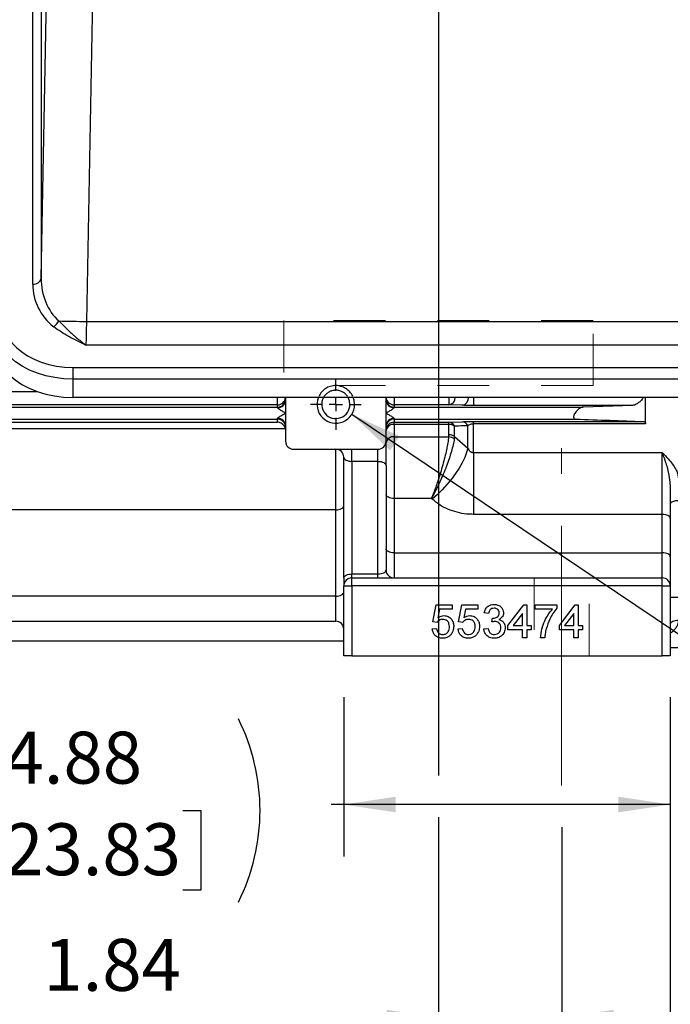
# Model space of a CAD drawing. Units: inches. Extents: x 0 to 16.8, y 0 to 10.8.
# Drawn here: x 6.8 to 8, y 4.7 to 6.6 of the extents above; entities that cross this region are included whole.
import ezdxf

# ---------------------------------------------------------------- set-up
doc = ezdxf.new("R2010")
doc.units = ezdxf.units.IN
doc.header["$MEASUREMENT"] = 0
doc.linetypes.add('CENTERX2', pattern=[0.8, 0.5, -0.1, 0.1, -0.1])
doc.linetypes.add('HIDDEN', pattern=[0.075, 0.05, -0.025])
doc.layers.add('DIMENSION', color=5, linetype='Continuous')
doc.layers.add('HIDDEN', color=7, linetype='HIDDEN')
doc.styles.add('SLDTEXTSTYLE0', font='TXT', dxfattribs={"width": 0.605})
doc.dimstyles.new('SLDDIMSTYLE0', dxfattribs={"dimtxt": 0.1, "dimasz": 0.1, "dimexe": 0, "dimexo": 0.0625, "dimgap": 0.025, "dimtad": 0, "dimtih": 1, "dimtoh": 1, "dimlfac": 7.75, "dimrnd": 1e-09, "dimzin": 12, "dimdsep": 46, "dimtxsty": 'SLDTEXTSTYLE0', "dimsah": 1, "dimcen": 0.09, "dimadec": 0, "dimazin": 3, "dimtfac": 1, "dimtmove": 0, "dimatfit": 0, "dimfxl": 1, "dimfrac": 2, "dimtolj": 1, "dimtzin": 12, "dimarcsym": 0})
doc.dimstyles.new('SLDDIMSTYLE1', dxfattribs={"dimtxt": 0.1, "dimasz": 0.1, "dimexe": 0, "dimexo": 0.0625, "dimgap": 0.025, "dimtad": 0, "dimtih": 1, "dimtoh": 1, "dimlfac": 7.75, "dimrnd": 1e-09, "dimzin": 12, "dimdsep": 46, "dimtxsty": 'SLDTEXTSTYLE0', "dimsah": 1, "dimcen": 0.09, "dimadec": 0, "dimazin": 3, "dimtfac": 1, "dimtofl": 0, "dimtmove": 0, "dimatfit": 3, "dimfxl": 1, "dimfrac": 2, "dimtolj": 1, "dimtzin": 12, "dimarcsym": 0})
doc.dimstyles.new('SLDDIMSTYLE5', dxfattribs={"dimtxt": 0.1, "dimasz": 0.1, "dimexe": 0, "dimexo": 0.0625, "dimgap": 0.025, "dimtad": 0, "dimtih": 1, "dimtoh": 1, "dimlfac": 7.75, "dimrnd": 1e-09, "dimzin": 4, "dimdsep": 46, "dimtxsty": 'SLDTEXTSTYLE0', "dimsah": 1, "dimcen": 0.09, "dimadec": 0, "dimazin": 1, "dimtfac": 1, "dimtofl": 0, "dimtmove": 0, "dimatfit": 3, "dimfxl": 1, "dimfrac": 2, "dimtolj": 1, "dimtzin": 12, "dimarcsym": 0})
doc.dimstyles.new('SLDDIMSTYLE6', dxfattribs={"dimtxt": 0.18, "dimasz": 0.1, "dimexe": 0, "dimexo": 0.0625, "dimgap": 0, "dimtad": 0, "dimtih": 1, "dimtoh": 1, "dimdec": 0, "dimrnd": 1e-09, "dimzin": 0, "dimdsep": 46, "dimtxsty": 'Standard', "dimsah": 1, "dimcen": 0.09, "dimadec": 0, "dimazin": 0, "dimtfac": 0.1, "dimtdec": 0, "dimtofl": 0, "dimtmove": 0, "dimatfit": 3, "dimfxl": 1, "dimfrac": 2, "dimtolj": 1, "dimtzin": 0, "dimarcsym": 0})

# ---------------------------------------------------------------- blocks, each defined once
blk = doc.blocks.new('_D')
at = {"layer": 'DIMENSION'}
for p, q in [((7.5777, 5.0247), (7.5777, 4.5385)), ((7.8148, 5.0053), (7.8148, 4.5385)), ((6.7779, 4.6383), (6.7435, 4.6383)), ((6.7435, 4.6383), (6.7435, 4.4848)), ((7.1216, 4.6383), (7.156, 4.6383)), ((7.156, 4.6383), (7.156, 4.4848)), ((7.5777, 4.6385), (7.2514, 4.6385)), ((7.8148, 4.6385), (7.9948, 4.6385)), ((6.7435, 4.4848), (6.7779, 4.4848)), ((7.156, 4.4848), (7.1216, 4.4848))]:
    blk.add_line(p, q, dxfattribs=at)
for points in [[(7.5777, 4.6385), (7.4777, 4.6535), (7.4777, 4.6235)], [(7.8148, 4.6385), (7.9148, 4.6235), (7.9148, 4.6535)]]:
    blk.add_solid(points, dxfattribs=at)
at = {"layer": 'DIMENSION', "char_height": 0.1, "attachment_point": 1, "style": 'SLDTEXTSTYLE0'}
for s, insert in [('1.84', (6.8161, 4.7901)), ('46.67', (6.7779, 4.6138))]:
    blk.add_mtext(s, dxfattribs=dict(at, insert=insert))
blk = doc.blocks.new('_D_10')
at = {"layer": 'DIMENSION'}
for p, q in [((8.7822, 6.443), (8.7822, 4.5385)), ((7.8148, 5.0053), (7.8148, 4.5385)), ((7.8148, 4.6385), (7.957, 4.6385)), ((8.0868, 4.6383), (8.0525, 4.6383)), ((8.0525, 4.6383), (8.0525, 4.4848)), ((8.507, 4.6383), (8.5414, 4.6383)), ((8.5414, 4.6383), (8.5414, 4.4848)), ((8.7822, 4.6385), (8.6368, 4.6385)), ((8.0525, 4.4848), (8.0868, 4.4848)), ((8.5414, 4.4848), (8.507, 4.4848))]:
    blk.add_line(p, q, dxfattribs=at)
for points in [[(7.8148, 4.6385), (7.9148, 4.6235), (7.9148, 4.6535)], [(8.7822, 4.6385), (8.6822, 4.6535), (8.6822, 4.6235)]]:
    blk.add_solid(points, dxfattribs=at)
at = {"layer": 'DIMENSION', "char_height": 0.1, "attachment_point": 1, "style": 'SLDTEXTSTYLE0'}
for s, insert in [('7.50', (8.1632, 4.7901)), ('190.43', (8.0868, 4.6138))]:
    blk.add_mtext(s, dxfattribs=dict(at, insert=insert))
blk = doc.blocks.new('_D_11')
at = {"layer": 'DIMENSION'}
for p, q in [((7.3951, 5.2553), (7.3951, 4.9488)), ((8.0241, 5.2553), (8.0241, 4.9488)), ((7.3951, 5.0488), (7.3708, 5.0488)), ((8.0241, 5.0488), (7.3951, 5.0488)), ((6.6649, 5.0372), (6.6305, 5.0372)), ((6.6305, 5.0372), (6.6305, 4.8837)), ((7.085, 5.0372), (7.1194, 5.0372)), ((7.1194, 5.0372), (7.1194, 4.8837)), ((6.6305, 4.8837), (6.6649, 4.8837)), ((7.1194, 4.8837), (7.085, 4.8837))]:
    blk.add_line(p, q, dxfattribs=at)
for centre, start, end in [((6.911, 5.0373), 153.4349, 206.5651), ((6.8389, 5.0373), 333.4349, 26.5651)]:
    blk.add_arc(centre, 0.3947, start, end, dxfattribs=at)
for points in [[(7.3951, 5.0488), (7.4951, 5.0338), (7.4951, 5.0638)], [(8.0241, 5.0488), (7.9241, 5.0638), (7.9241, 5.0338)]]:
    blk.add_solid(points, dxfattribs=at)
at = {"layer": 'DIMENSION', "char_height": 0.1, "attachment_point": 1, "style": 'SLDTEXTSTYLE0'}
for s, insert in [('4.88', (6.7413, 5.189)), ('123.83', (6.6649, 5.0126))]:
    blk.add_mtext(s, dxfattribs=dict(at, insert=insert))
blk = doc.blocks.new('_D_13')
at = {"layer": 'DIMENSION'}
for p, q in [((5.2341, 5.0053), (5.2341, 4.173)), ((7.8148, 5.0053), (7.8148, 4.173)), ((5.2341, 4.273), (6.4109, 4.273)), ((7.8148, 4.273), (6.6169, 4.273))]:
    blk.add_line(p, q, dxfattribs=at)
for points in [[(5.2341, 4.273), (5.3341, 4.258), (5.3341, 4.288)], [(7.8148, 4.273), (7.7148, 4.288), (7.7148, 4.258)]]:
    blk.add_solid(points, dxfattribs=at)
at = {"layer": 'DIMENSION', "insert": (6.4337, 4.3251), "char_height": 0.1, "attachment_point": 1, "style": 'SLDTEXTSTYLE0'}
blk.add_mtext('2F', dxfattribs=at)
blk = doc.blocks.new('_D_14')
at = {"layer": 'DIMENSION'}
for p, q in [((4.589, 5.0053), (4.589, 3.8603)), ((7.8148, 5.0053), (7.8148, 3.8603)), ((4.589, 3.9603), (6.0608, 3.9603)), ((7.8148, 3.9603), (6.3507, 3.9603))]:
    blk.add_line(p, q, dxfattribs=at)
for points in [[(4.589, 3.9603), (4.689, 3.9453), (4.689, 3.9753)], [(7.8148, 3.9603), (7.7148, 3.9753), (7.7148, 3.9453)]]:
    blk.add_solid(points, dxfattribs=at)
at = {"layer": 'DIMENSION', "insert": (6.0837, 4.0125), "char_height": 0.1, "attachment_point": 1, "style": 'SLDTEXTSTYLE0'}
blk.add_mtext('2FF', dxfattribs=at)
blk = doc.blocks.new('_D_15')
at = {"layer": 'DIMENSION'}
for p, q in [((4.379, 5.2553), (4.379, 3.5226)), ((8.0241, 5.2553), (8.0241, 3.5226)), ((4.379, 3.6226), (6.0047, 3.6226)), ((8.0241, 3.6226), (6.4069, 3.6226))]:
    blk.add_line(p, q, dxfattribs=at)
for centre, start, end in [((6.3134, 3.6111), 153.4349, 206.5651), ((6.0982, 3.6111), 333.4349, 26.5651)]:
    blk.add_arc(centre, 0.1716, start, end, dxfattribs=at)
for points in [[(4.379, 3.6226), (4.479, 3.6076), (4.479, 3.6376)], [(8.0241, 3.6226), (7.9241, 3.6376), (7.9241, 3.6076)]]:
    blk.add_solid(points, dxfattribs=at)
at = {"layer": 'DIMENSION', "insert": (6.16, 3.6633), "char_height": 0.1, "attachment_point": 1, "style": 'SLDTEXTSTYLE0'}
blk.add_mtext('B', dxfattribs=at)
blk = doc.blocks.new('SW_CENTERMARKSYMBOL_2')
at = {"layer": 'DIMENSION', "color": 0}
for p, q in [((0, 0.0258), (0, 0.049)), ((-0.0258, 0), (-0.049, 0)), ((0, 0), (-0.0129, 0)), ((0, 0), (0, 0.0129)), ((0, 0), (0, -0.0129)), ((0, 0), (0.0129, 0)), ((0.0258, 0), (0.049, 0)), ((0, -0.0258), (0, -0.049))]:
    blk.add_line(p, q, dxfattribs=at)

msp = doc.modelspace()

# ---------------------------------------------------------------- linework, layer by layer
at = {"color": 7, "linetype": 'Continuous', "lineweight": 25}
for p, q in [((6.811959, 6.06191), (6.839478, 7.5481)), ((6.92848, 7.546167), (6.899457, 5.978752)), ((6.795836, 6.05084), (6.795836, 7.343352)), ((6.811959, 7.354422), (6.811959, 6.06191)), ((6.899457, 5.978752), (8.255252, 5.978752)), ((8.256429, 5.933071), (6.898279, 5.933071)), ((6.872902, 5.89033), (8.281806, 5.89033)), ((6.872902, 5.89033), (6.872902, 5.867822)), ((8.281806, 5.867822), (6.872902, 5.867822)), ((6.872902, 5.867822), (6.872902, 5.832514)), ((8.281806, 5.832514), (6.872902, 5.832514)), ((7.282838, 5.832514), (7.282838, 5.826922)), ((7.282838, 5.826922), (7.282838, 5.80244)), ((7.476387, 5.826922), (7.476387, 5.832514)), ((7.476387, 5.80244), (7.476387, 5.826922)), ((7.976387, 5.781449), (7.976387, 5.832514)), ((4.605776, 5.814049), (7.267354, 5.814049)), ((7.267354, 5.818359), (4.840478, 5.818359)), ((7.267354, 5.814049), (7.267354, 5.818359)), ((7.267354, 5.812932), (7.267354, 5.814049)), ((7.282838, 5.80244), (7.282838, 5.777958)), ((7.476387, 5.777958), (7.476387, 5.80244)), ((7.49187, 5.818359), (7.49187, 5.814049)), ((7.597457, 5.818359), (7.49187, 5.818359)), ((7.49187, 5.814049), (7.49187, 5.812932)), ((7.49187, 5.814049), (7.856384, 5.814049)), ((7.622838, 5.817497), (7.597457, 5.818359)), ((7.951139, 5.817191), (7.644736, 5.817191)), ((7.951139, 5.817191), (7.856384, 5.814049)), ((4.438497, 5.790831), (7.267354, 5.790831)), ((5.66929, 5.784768), (7.267354, 5.784768)), ((7.267354, 5.790831), (7.267354, 5.791947)), ((7.267354, 5.784768), (7.267354, 5.790831)), ((7.49187, 5.791947), (7.49187, 5.790831)), ((7.49187, 5.790831), (7.84199, 5.790831)), ((7.49187, 5.790831), (7.49187, 5.784929)), ((7.49187, 5.784929), (7.597457, 5.784929)), ((7.49187, 5.780433), (7.49187, 5.784929)), ((7.597457, 5.784929), (7.622838, 5.785888)), ((7.597457, 5.780433), (7.597457, 5.784929)), ((7.644736, 5.786226), (7.971851, 5.786226)), ((7.644736, 5.781449), (7.644736, 5.786226)), ((5.66929, 5.772921), (7.282325, 5.772921)), ((7.282838, 5.777958), (7.282838, 5.74825)), ((7.476387, 5.74825), (7.476387, 5.777958)), ((7.49187, 5.780433), (7.49187, 5.756748)), ((7.597457, 5.780433), (7.49187, 5.780433)), ((7.597457, 5.760457), (7.597457, 5.780433)), ((7.608406, 5.757174), (7.608406, 5.777217)), ((7.633787, 5.734766), (7.633787, 5.778028)), ((7.644736, 5.72646), (7.644736, 5.781449)), ((7.976387, 5.781449), (7.644736, 5.781449)), ((7.476387, 5.732766), (7.476387, 5.74825)), ((7.49187, 5.756748), (7.597192, 5.756748)), ((7.49187, 5.756748), (7.49187, 5.638045)), ((7.597192, 5.756748), (7.597457, 5.760457)), ((7.608406, 5.757174), (7.607993, 5.752795)), ((7.608406, 5.757174), (7.633787, 5.734766)), ((7.298322, 5.732766), (7.460903, 5.732766)), ((7.379612, 5.616175), (7.379612, 5.732766)), ((7.41058, 5.70954), (7.41058, 5.732766)), ((7.460903, 5.70954), (7.460903, 5.732766)), ((7.476387, 5.701799), (7.476387, 5.732766)), ((7.644736, 5.72646), (8.008645, 5.72646)), ((7.644736, 5.72646), (7.644736, 5.607394)), ((8.008645, 5.607394), (8.008645, 5.72646)), ((7.395096, 5.48502), (7.395096, 5.717282)), ((7.41058, 5.70954), (7.41058, 5.492762)), ((7.460903, 5.70954), (7.41058, 5.70954)), ((7.460903, 5.492762), (7.460903, 5.70954)), ((7.476387, 5.701799), (7.476387, 5.500504)), ((8.024128, 5.665199), (8.024128, 5.599652)), ((7.49187, 5.638045), (7.49187, 5.533407)), ((7.563785, 5.638045), (7.49187, 5.638045)), ((7.565357, 5.636646), (7.563785, 5.638045)), ((7.379612, 5.616175), (5.66929, 5.616175)), ((7.379612, 5.449995), (7.379612, 5.616175)), ((8.008645, 5.607394), (7.644736, 5.607394)), ((8.008645, 5.533407), (8.008645, 5.607394)), ((8.024128, 5.599652), (8.024128, 5.525666)), ((7.49187, 5.533407), (7.49187, 5.48502)), ((7.49187, 5.533407), (8.008645, 5.533407)), ((8.008645, 5.48502), (8.008645, 5.533407)), ((8.024128, 5.525666), (8.024128, 5.469536)), ((7.395096, 5.48502), (7.395096, 5.469536)), ((7.41058, 5.48502), (7.41058, 5.492762)), ((7.41058, 5.492762), (7.460903, 5.492762)), ((7.41058, 5.469536), (7.41058, 5.48502)), ((7.41058, 5.48502), (8.008645, 5.48502)), ((7.460903, 5.48502), (7.460903, 5.492762)), ((8.008645, 5.469536), (8.008645, 5.48502)), ((7.395096, 5.469536), (7.41058, 5.469536)), ((7.395096, 5.335343), (7.395096, 5.469536)), ((8.008645, 5.469536), (7.41058, 5.469536)), ((7.41058, 5.469536), (7.41058, 5.335343)), ((8.008645, 5.335343), (8.008645, 5.469536)), ((8.008645, 5.469536), (8.024128, 5.469536)), ((8.024128, 5.469536), (8.024128, 5.335343)), ((7.379612, 5.449995), (5.66929, 5.449995)), ((8.024128, 5.447878), (8.039612, 5.447878)), ((7.566337, 5.400242), (7.572954, 5.433327)), ((7.572954, 5.433327), (7.603558, 5.433327)), ((7.579713, 5.425056), (7.57643, 5.408345)), ((7.603558, 5.425056), (7.579713, 5.425056)), ((7.603558, 5.433327), (7.603558, 5.425056)), ((7.615965, 5.400242), (7.622582, 5.433327)), ((7.622582, 5.433327), (7.653186, 5.433327)), ((7.629341, 5.425056), (7.626058, 5.408345)), ((7.653186, 5.425056), (7.629341, 5.425056)), ((7.653186, 5.433327), (7.653186, 5.425056)), ((7.711085, 5.393625), (7.741688, 5.433327)), ((7.741688, 5.433327), (7.747478, 5.433327)), ((7.747478, 5.433327), (7.747478, 5.393625)), ((7.764021, 5.425056), (7.764021, 5.433327)), ((7.764021, 5.433327), (7.805377, 5.433327)), ((7.797106, 5.425056), (7.764021, 5.425056)), ((7.805377, 5.433327), (7.805377, 5.426632)), ((7.81034, 5.393625), (7.840944, 5.433327)), ((7.840944, 5.433327), (7.846734, 5.433327)), ((7.846734, 5.433327), (7.846734, 5.393625)), ((7.673864, 5.416784), (7.665592, 5.417611)), ((7.680403, 5.400242), (7.681256, 5.407686)), ((7.739207, 5.416862), (7.721295, 5.393625)), ((7.739207, 5.393625), (7.739207, 5.416862)), ((7.838463, 5.416862), (7.82055, 5.393625)), ((7.838463, 5.393625), (7.838463, 5.416862)), ((5.66929, 5.401608), (7.379612, 5.401608)), ((7.56551, 5.387008), (7.573781, 5.387835)), ((7.574608, 5.399414), (7.566337, 5.400242)), ((7.615138, 5.387008), (7.623409, 5.387835)), ((7.624236, 5.399414), (7.615965, 5.400242)), ((7.664765, 5.387008), (7.673037, 5.387835)), ((7.711085, 5.385353), (7.711085, 5.393625)), ((7.739207, 5.385353), (7.711085, 5.385353)), ((7.721295, 5.393625), (7.739207, 5.393625)), ((7.739207, 5.369638), (7.739207, 5.385353)), ((7.747478, 5.393625), (7.75575, 5.393625)), ((7.75575, 5.385353), (7.747478, 5.385353)), ((7.747478, 5.385353), (7.747478, 5.369638)), ((7.75575, 5.393625), (7.75575, 5.385353)), ((7.81034, 5.385353), (7.81034, 5.393625)), ((7.838463, 5.385353), (7.81034, 5.385353)), ((7.82055, 5.393625), (7.838463, 5.393625)), ((7.838463, 5.369638), (7.838463, 5.385353)), ((7.846734, 5.393625), (7.855005, 5.393625)), ((7.855005, 5.385353), (7.846734, 5.385353)), ((7.846734, 5.385353), (7.846734, 5.369638)), ((7.855005, 5.393625), (7.855005, 5.385353)), ((7.747478, 5.369638), (7.739207, 5.369638)), ((7.782218, 5.369638), (7.773946, 5.369638)), ((7.846734, 5.369638), (7.838463, 5.369638)), ((5.653806, 5.36373), (7.395096, 5.36373)), ((8.024128, 5.351103), (8.057354, 5.351103)), ((7.41058, 5.335343), (7.395096, 5.335343)), ((7.41058, 5.335343), (8.008645, 5.335343)), ((8.024128, 5.335343), (8.008645, 5.335343))]:
    msp.add_line(p, q, dxfattribs=at)
at = {"color": 7, "linetype": 'HIDDEN', "lineweight": 18}
for p, q in [((7.27929, 5.980504), (7.27929, 5.855343)), ((7.875363, 5.980504), (7.279346, 5.980504)), ((7.875419, 5.855343), (7.875419, 5.980504)), ((7.875363, 5.855343), (7.279346, 5.855343)), ((7.867709, 5.48502), (7.761838, 5.48502)), ((7.867709, 5.48502), (7.761838, 5.48502)), ((7.761838, 5.48502), (7.761838, 5.335343)), ((7.761838, 5.48502), (7.761838, 5.335343)), ((7.867709, 5.335343), (7.867709, 5.48502)), ((7.867709, 5.335343), (7.867709, 5.48502)), ((7.867709, 5.335343), (7.761838, 5.335343)), ((7.867709, 5.335343), (7.761838, 5.335343))]:
    msp.add_line(p, q, dxfattribs=at)
at = {"color": 8, "linetype": 'Continuous', "lineweight": 25}
for p, q in [((4.840478, 5.844099), (6.803993, 5.844099)), ((7.267354, 5.818359), (7.267354, 5.832514)), ((7.49187, 5.832514), (7.49187, 5.818359)), ((7.597457, 5.832514), (7.597457, 5.818359)), ((7.644736, 5.832514), (7.644736, 5.817191)), ((7.379612, 5.401608), (7.379612, 5.449995))]:
    msp.add_line(p, q, dxfattribs=at)
at = {"color": 7, "linetype": 'Continuous', "lineweight": 25, "flags": 128}
for points in [[(6.737087, 5.980176), (6.739085, 5.969121), (6.742866, 5.958303), (6.748378, 5.947866), (6.755548, 5.937949), (6.76428, 5.928684), (6.77446, 5.920195), (6.78595, 5.912594), (6.798598, 5.905982), (6.812235, 5.900449), (6.826681, 5.896066), (6.841742, 5.892894), (6.857217, 5.890973), (6.872902, 5.89033)], [(6.872902, 5.867822), (6.85536, 5.868541), (6.838051, 5.870689), (6.821207, 5.874237), (6.805051, 5.879139), (6.789798, 5.885328), (6.775652, 5.892722), (6.762802, 5.901223), (6.751417, 5.910718), (6.74165, 5.921081), (6.73363, 5.932172), (6.727466, 5.943845), (6.723238, 5.955944), (6.721003, 5.968308)], [(6.719728, 5.933844), (6.721981, 5.921376), (6.726245, 5.909176), (6.732461, 5.897405), (6.740548, 5.88622), (6.750397, 5.875771), (6.761877, 5.866196), (6.774836, 5.857624), (6.789101, 5.850167), (6.804481, 5.843926), (6.820773, 5.838984), (6.837759, 5.835405), (6.855213, 5.833239), (6.872902, 5.832514)], [(7.406832, 5.819214), (7.405904, 5.826259), (7.403361, 5.832514)], [(7.415741, 5.819214), (7.414836, 5.827253), (7.413204, 5.832514)], [(7.633787, 5.734766), (7.63152, 5.726243), (7.627946, 5.716906), (7.623137, 5.70694), (7.617186, 5.696541), (7.610213, 5.685915), (7.602353, 5.675271), (7.593763, 5.664821), (7.584612, 5.654769), (7.57508, 5.645315), (7.565357, 5.636646)], [(7.460903, 5.70954), (7.463923, 5.709392), (7.466828, 5.708951), (7.469505, 5.708236), (7.471851, 5.707273), (7.473777, 5.7061), (7.475208, 5.704761), (7.476089, 5.703309), (7.476387, 5.701799)], [(7.49187, 5.638045), (7.48885, 5.638194), (7.485945, 5.638634), (7.483268, 5.63935), (7.480922, 5.640313), (7.478996, 5.641486), (7.477565, 5.642824), (7.476684, 5.644277), (7.476387, 5.645787)], [(7.379612, 5.616175), (7.382633, 5.616324), (7.385538, 5.616765), (7.388215, 5.61748), (7.390561, 5.618443), (7.392487, 5.619616), (7.393918, 5.620955), (7.394799, 5.622407), (7.395096, 5.623917)], [(8.024128, 5.599652), (8.023831, 5.601163), (8.02295, 5.602615), (8.021519, 5.603954), (8.019593, 5.605127), (8.017247, 5.60609), (8.01457, 5.606805), (8.011665, 5.607246), (8.008645, 5.607394)], [(7.49187, 5.533407), (7.48885, 5.533556), (7.485945, 5.533997), (7.483268, 5.534712), (7.480922, 5.535675), (7.478996, 5.536848), (7.477565, 5.538187), (7.476684, 5.539639), (7.476387, 5.541149)], [(8.024128, 5.525666), (8.023831, 5.527176), (8.02295, 5.528628), (8.021519, 5.529967), (8.019593, 5.53114), (8.017247, 5.532103), (8.01457, 5.532818), (8.011665, 5.533259), (8.008645, 5.533407)], [(7.395096, 5.48502), (7.395394, 5.486531), (7.396275, 5.487983), (7.397706, 5.489322), (7.399631, 5.490495), (7.401978, 5.491458), (7.404655, 5.492173), (7.407559, 5.492614), (7.41058, 5.492762)], [(7.379612, 5.449995), (7.382633, 5.450144), (7.385538, 5.450584), (7.388215, 5.4513), (7.390561, 5.452263), (7.392487, 5.453436), (7.393918, 5.454774), (7.394799, 5.456227), (7.395096, 5.457737)], [(8.039612, 5.403228), (8.036592, 5.403091), (8.033687, 5.402685), (8.03101, 5.402024), (8.028664, 5.401136), (8.026738, 5.400053), (8.025307, 5.398818), (8.024426, 5.397478), (8.024128, 5.396084)]]:
    msp.add_lwpolyline(points, dxfattribs=at)
at = {"color": 7, "linetype": 'Continuous', "lineweight": 25}
for centre, radius, start, end in [((6.797794, 6.065265), 0.014557, 262.269801, 346.676017), ((6.819587, 5.992695), 0.029248, 304.438432, 333.846319), ((7.314574, 28.517734), 22.542804, 268.8085619, 268.9448611), ((7.267357, 5.82953), 0.015481, 269.990183, 359.99018), ((7.268065, 5.827709), 0.014794, 267.245292, 356.950832), ((7.379612, 5.819214), 0.036129, 158.399613, 0), ((7.379612, 5.819214), 0.027219, 150.749382, 0), ((7.491868, 5.82953), 0.015481, 180.00982, 270.009817), ((7.491159, 5.827709), 0.014794, 183.049168, 272.754708), ((7.268065, 5.777171), 0.014794, 3.049168, 92.754708), ((7.267357, 5.77535), 0.015481, 0.00982, 90.009817), ((7.491159, 5.777171), 0.014794, 87.245292, 176.950832), ((7.491868, 5.77535), 0.015481, 89.990183, 179.99018), ((7.491868, 5.769448), 0.015481, 89.990183, 179.99018), ((7.596638, 5.772139), 0.012817, 23.339268, 86.335634), ((7.62198, 5.773137), 0.01278, 22.501011, 86.149756), ((7.489947, 5.766739), 0.013829, 82.004449, 168.690563), ((7.597789, 5.761323), 0.019113, 56.258184, 90.996718), ((7.298322, 5.74825), 0.015484, 180, 270), ((7.460903, 5.74825), 0.015484, 270, 0), ((7.490043, 5.742983), 0.013886, 82.438385, 169.565717), ((7.596075, 5.736963), 0.019816, 53.027442, 86.769935), ((7.597775, 5.74162), 0.018839, 55.649361, 90.968597), ((7.379612, 5.717282), 0.015484, 0, 90), ((7.49187, 5.500504), 0.015484, 180, 270), ((7.41058, 5.469536), 0.015484, 90, 180), ((8.008645, 5.469536), 0.015484, 0, 90), ((7.379612, 5.386124), 0.015484, 0, 90)]:
    msp.add_arc(centre, radius, start, end, dxfattribs=at)
at = {"color": 8, "linetype": 'Continuous', "lineweight": 25}
for centre, radius, start, end in [((7.267357, 5.83384), 0.015482, 269.990758, 355.085915), ((7.491868, 5.83384), 0.015482, 184.914085, 270.009242), ((7.59549, 5.832418), 0.014196, 277.963476, 0.387561), ((7.620775, 5.831659), 0.014312, 278.288513, 3.426555)]:
    msp.add_arc(centre, radius, start, end, dxfattribs=at)
at = {"color": 7, "linetype": 'Continuous', "lineweight": 25}
for centre, major_axis, ratio, start_param, end_param in [((6.901033, 6.052792), (0.069115, 0.080807), 0.98143593, 2.28763333, 3.19352364), ((6.901033, 6.06416), (0.007622, 0.105255), 0.84316592, 1.65312455, 2.55901486), ((6.9023, 5.978542), (0.002839, 0.064516), 0.0441267, 1.5694803, 2.35487846), ((7.41058, 5.717282), (0.015484, 0), 0.5, 3.14159265, 4.71238898), ((7.460903, 5.500504), (0.015484, 0), 0.5, 4.71238898, 6.28318531)]:
    msp.add_ellipse(centre, major_axis=major_axis, ratio=ratio, start_param=start_param, end_param=end_param, dxfattribs=at)
for points, knots in [([(6.845841, 5.979803), (6.852621, 5.972975), (6.864318, 5.961194), (6.882197, 5.945731), (6.892868, 5.937173), (6.898248, 5.933094), (6.898279, 5.933071)], [0, 0, 0, 0, 0.40701636, 0.70223015, 0.9982935, 1, 1, 1, 1]), ([(6.898279, 5.933071), (6.898239, 5.93309), (6.895421, 5.934446), (6.889834, 5.937145), (6.878819, 5.942576), (6.865405, 5.949582), (6.849995, 5.958544), (6.840749, 5.965231), (6.836128, 5.968573)], [0, 0, 0, 0, 0.00182798, 0.12772202, 0.25360049, 0.50501375, 0.75257908, 1, 1, 1, 1]), ([(7.972426, 5.832514), (7.972061, 5.831911), (7.9703, 5.829), (7.965977, 5.824654), (7.959772, 5.819864), (7.954591, 5.817524), (7.951803, 5.817255), (7.951139, 5.817191)], [0, 0, 0, 0, 0.06631341, 0.31993845, 0.5812908, 0.90024281, 1, 1, 1, 1]), ([(7.282838, 5.80244), (7.282822, 5.802449), (7.280758, 5.803619), (7.276675, 5.805935), (7.271606, 5.808967), (7.26872, 5.811039), (7.267672, 5.812144), (7.26738, 5.812592), (7.267358, 5.812879), (7.267354, 5.812932)], [0, 0, 0, 0, 0.00274464, 0.34136538, 0.67406807, 0.87423504, 0.90539909, 0.9825763, 1, 1, 1, 1]), ([(7.267354, 5.791947), (7.267358, 5.792), (7.26738, 5.792288), (7.267672, 5.792735), (7.26872, 5.793841), (7.271606, 5.795913), (7.276675, 5.798944), (7.280758, 5.801261), (7.282822, 5.80243), (7.282838, 5.80244)], [0, 0, 0, 0, 0.0174237, 0.09460091, 0.12576496, 0.32593193, 0.65863462, 0.99725536, 1, 1, 1, 1]), ([(7.49187, 5.812932), (7.491866, 5.812879), (7.491845, 5.812592), (7.491553, 5.812144), (7.490504, 5.811039), (7.487619, 5.808967), (7.482549, 5.805935), (7.478466, 5.803619), (7.476403, 5.802449), (7.476387, 5.80244)], [0, 0, 0, 0, 0.0174237, 0.09460091, 0.12576496, 0.32593193, 0.65863462, 0.99725536, 1, 1, 1, 1]), ([(7.476387, 5.80244), (7.476403, 5.80243), (7.478466, 5.801261), (7.482549, 5.798944), (7.487619, 5.795913), (7.490504, 5.793841), (7.491553, 5.792735), (7.491845, 5.792288), (7.491866, 5.792), (7.49187, 5.791947)], [0, 0, 0, 0, 0.00274464, 0.34136538, 0.67406807, 0.87423504, 0.90539909, 0.9825763, 1, 1, 1, 1]), ([(7.644736, 5.817191), (7.643111, 5.817194), (7.638024, 5.817202), (7.629869, 5.817296), (7.625177, 5.81743), (7.622838, 5.817497)], [0, 0, 0, 0, 0.19059555, 0.59665617, 1, 1, 1, 1]), ([(7.856384, 5.814049), (7.855091, 5.813836), (7.852336, 5.813383), (7.847472, 5.810497), (7.843091, 5.806472), (7.840011, 5.802152), (7.838436, 5.798834), (7.83776, 5.79602), (7.837874, 5.793775), (7.838753, 5.791989), (7.840202, 5.791022), (7.841472, 5.790886), (7.84199, 5.790831)], [0, 0, 0, 0, 0.13542829, 0.28852803, 0.46644446, 0.5701769, 0.65159779, 0.7192417, 0.78706958, 0.8513516, 0.9393934, 1, 1, 1, 1]), ([(7.282325, 5.772921), (7.281685, 5.774701), (7.280537, 5.77789), (7.276981, 5.781621), (7.27309, 5.783829), (7.269782, 5.784684), (7.267925, 5.784748), (7.267354, 5.784768)], [0, 0, 0, 0, 0.32147471, 0.57603421, 0.77083067, 0.92961261, 1, 1, 1, 1]), ([(7.622838, 5.785888), (7.62494, 5.785956), (7.628768, 5.786079), (7.636512, 5.786202), (7.64199, 5.786218), (7.644736, 5.786226)], [0, 0, 0, 0, 0.37768442, 0.68811674, 1, 1, 1, 1]), ([(7.84199, 5.790831), (7.864017, 5.790071), (7.908078, 5.788551), (7.950591, 5.787001), (7.971851, 5.786226)], [0, 0, 0, 0, 0.49992682, 1, 1, 1, 1]), ([(7.971851, 5.786226), (7.972823, 5.786069), (7.974573, 5.785785), (7.976123, 5.78399), (7.976305, 5.78224), (7.976387, 5.781449)], [0, 0, 0, 0, 0.40633473, 0.73176866, 1, 1, 1, 1]), ([(7.633787, 5.778028), (7.627866, 5.77784), (7.619369, 5.77757), (7.610956, 5.777299), (7.608406, 5.777217)], [0, 0, 0, 0, 0.69687164, 1, 1, 1, 1]), ([(7.644736, 5.781449), (7.643889, 5.781419), (7.642467, 5.781368), (7.639754, 5.780903), (7.636507, 5.779856), (7.634788, 5.778701), (7.633787, 5.778028)], [0, 0, 0, 0, 0.16092673, 0.27027347, 0.57500186, 1, 1, 1, 1]), ([(7.597192, 5.756748), (7.596669, 5.752935), (7.595624, 5.745308), (7.593009, 5.731971), (7.589726, 5.717735), (7.585772, 5.702654), (7.581221, 5.687065), (7.575278, 5.668517), (7.569799, 5.653236), (7.565775, 5.64296), (7.564434, 5.639636), (7.563966, 5.638486), (7.563803, 5.638089), (7.563785, 5.638045)], [0, 0, 0, 0, 0.11874001, 0.237504, 0.3551493, 0.47282223, 0.59577655, 0.71875559, 0.90892078, 0.96857856, 0.98909648, 0.99880282, 1, 1, 1, 1]), ([(7.607993, 5.752795), (7.607302, 5.749044), (7.605918, 5.741541), (7.602458, 5.728513), (7.598113, 5.714666), (7.592881, 5.700053), (7.586858, 5.685003), (7.578992, 5.667155), (7.571741, 5.652521), (7.566417, 5.642722), (7.564644, 5.639558), (7.564024, 5.638464), (7.563809, 5.638087), (7.563785, 5.638045)], [0, 0, 0, 0, 0.118740364, 0.237504688, 0.355149795, 0.472822517, 0.595776543, 0.718755275, 0.908983032, 0.96860446, 0.989105922, 0.998802813, 1, 1, 1, 1]), ([(7.633787, 5.734766), (7.635017, 5.732802), (7.636849, 5.729876), (7.64037, 5.727462), (7.642752, 5.726586), (7.644121, 5.726499), (7.644736, 5.72646)], [0, 0, 0, 0, 0.48248007, 0.71881038, 0.87375398, 1, 1, 1, 1]), ([(8.008645, 5.72646), (8.008667, 5.726436), (8.009797, 5.725233), (8.014551, 5.720182), (8.02196, 5.712166), (8.030043, 5.702057), (8.035456, 5.693206), (8.038917, 5.684816), (8.039381, 5.679639), (8.039612, 5.677053)], [0, 0, 0, 0, 0.00151299, 0.07680732, 0.32315684, 0.51460922, 0.70576012, 0.85303489, 1, 1, 1, 1]), ([(8.024128, 5.665199), (8.023617, 5.671075), (8.022354, 5.685593), (8.016209, 5.70547), (8.011446, 5.719194), (8.009102, 5.725285), (8.008724, 5.726257), (8.008656, 5.72643), (8.008645, 5.72646)], [0, 0, 0, 0, 0.26328311, 0.6504666, 0.94382926, 0.98999399, 0.9982387, 1, 1, 1, 1]), ([(7.644736, 5.607394), (7.640306, 5.607533), (7.629695, 5.607864), (7.612993, 5.611), (7.595538, 5.617002), (7.579202, 5.625462), (7.570016, 5.632883), (7.565357, 5.636646)], [0, 0, 0, 0, 0.15007166, 0.35950161, 0.57520393, 0.78458931, 1, 1, 1, 1]), ([(8.024128, 5.626763), (8.024128, 5.626773), (8.02413, 5.627589), (8.024673, 5.629225), (8.02697, 5.631396), (8.030474, 5.633074), (8.034789, 5.634195), (8.038004, 5.634341), (8.039612, 5.634414)], [0, 0, 0, 0, 0.002457301, 0.216322317, 0.430644217, 0.625624181, 0.812663452, 1, 1, 1, 1]), ([(7.665592, 5.417611), (7.666228, 5.42012), (7.667498, 5.425128), (7.672361, 5.430717), (7.678388, 5.433737), (7.682436, 5.434015), (7.684461, 5.434154)], [0, 0, 0, 0, 0.28025318, 0.55952277, 0.77959242, 1, 1, 1, 1]), ([(7.68472, 5.42671), (7.683198, 5.426572), (7.680158, 5.426298), (7.676586, 5.4237), (7.674618, 5.420279), (7.674115, 5.41795), (7.673864, 5.416784)], [0, 0, 0, 0, 0.28000144, 0.55913078, 0.77932005, 1, 1, 1, 1]), ([(7.684461, 5.434154), (7.687022, 5.433896), (7.692137, 5.433381), (7.698351, 5.429407), (7.702107, 5.423784), (7.702578, 5.419763), (7.702813, 5.417754)], [0, 0, 0, 0, 0.2801842, 0.55985531, 0.77999994, 1, 1, 1, 1]), ([(7.694542, 5.417482), (7.694382, 5.4189), (7.694061, 5.421735), (7.691335, 5.42482), (7.688052, 5.426479), (7.685831, 5.426633), (7.68472, 5.42671)], [0, 0, 0, 0, 0.27945999, 0.55895226, 0.77925528, 1, 1, 1, 1]), ([(7.773946, 5.369638), (7.774623, 5.375311), (7.775976, 5.386664), (7.78166, 5.401625), (7.788641, 5.414579), (7.794285, 5.421564), (7.797106, 5.425056)], [0, 0, 0, 0, 0.27974794, 0.55977625, 0.77994798, 1, 1, 1, 1]), ([(7.805377, 5.426632), (7.802839, 5.423322), (7.797759, 5.4167), (7.790583, 5.403573), (7.787163, 5.393394), (7.785074, 5.387176)], [0, 0, 0, 0, 0.27996317, 0.56013113, 1, 1, 1, 1]), ([(7.585645, 5.405204), (7.584427, 5.405144), (7.581994, 5.405022), (7.577865, 5.403329), (7.575842, 5.400898), (7.574608, 5.399414)], [0, 0, 0, 0, 0.28092492, 0.56116071, 1, 1, 1, 1]), ([(7.57643, 5.408345), (7.578388, 5.409688), (7.581884, 5.412087), (7.586084, 5.412477), (7.587933, 5.412649)], [0, 0, 0, 0, 0.55993879, 1, 1, 1, 1]), ([(7.598595, 5.391272), (7.598464, 5.393298), (7.598204, 5.397337), (7.595146, 5.402391), (7.590416, 5.404922), (7.587238, 5.40511), (7.585645, 5.405204)], [0, 0, 0, 0, 0.28065279, 0.559595, 0.77929029, 1, 1, 1, 1]), ([(7.587933, 5.412649), (7.590886, 5.412265), (7.596798, 5.411497), (7.603045, 5.405598), (7.606416, 5.39872), (7.606716, 5.394084), (7.606866, 5.391764)], [0, 0, 0, 0, 0.279170445, 0.558797498, 0.779169075, 1, 1, 1, 1]), ([(7.635273, 5.405204), (7.634055, 5.405144), (7.631622, 5.405022), (7.627493, 5.403329), (7.62547, 5.400898), (7.624236, 5.399414)], [0, 0, 0, 0, 0.28092492, 0.56116071, 1, 1, 1, 1]), ([(7.626058, 5.408345), (7.628016, 5.409688), (7.631512, 5.412087), (7.635712, 5.412477), (7.637561, 5.412649)], [0, 0, 0, 0, 0.55993879, 1, 1, 1, 1]), ([(7.648223, 5.391272), (7.648092, 5.393298), (7.647832, 5.397337), (7.644773, 5.402391), (7.640044, 5.404922), (7.636866, 5.40511), (7.635273, 5.405204)], [0, 0, 0, 0, 0.280652794, 0.559595005, 0.779290287, 1, 1, 1, 1]), ([(7.637561, 5.412649), (7.640514, 5.412265), (7.646425, 5.411497), (7.652673, 5.405598), (7.656044, 5.39872), (7.656344, 5.394084), (7.656494, 5.391764)], [0, 0, 0, 0, 0.27917045, 0.5587975, 0.77916907, 1, 1, 1, 1]), ([(7.681256, 5.407686), (7.681478, 5.407662), (7.681873, 5.407618), (7.68227, 5.407602), (7.682445, 5.407595)], [0, 0, 0, 0, 0.56000314, 1, 1, 1, 1]), ([(7.682445, 5.407595), (7.684081, 5.407742), (7.68735, 5.408036), (7.691565, 5.410091), (7.694244, 5.413586), (7.694443, 5.416182), (7.694542, 5.417482)], [0, 0, 0, 0, 0.280680335, 0.560951412, 0.780056809, 1, 1, 1, 1]), ([(7.702813, 5.417754), (7.702667, 5.416219), (7.702375, 5.41315), (7.699572, 5.408206), (7.696119, 5.406189), (7.694012, 5.404959)], [0, 0, 0, 0, 0.2804963, 0.56100335, 1, 1, 1, 1]), ([(7.694012, 5.404959), (7.695958, 5.40432), (7.699847, 5.403043), (7.703822, 5.39873), (7.705858, 5.393849), (7.706034, 5.39065), (7.706122, 5.38905)], [0, 0, 0, 0, 0.27980724, 0.55918542, 0.77940815, 1, 1, 1, 1]), ([(7.585555, 5.368811), (7.582732, 5.369043), (7.577097, 5.369507), (7.570482, 5.374239), (7.566567, 5.380447), (7.565862, 5.38482), (7.56551, 5.387008)], [0, 0, 0, 0, 0.28006995, 0.55924889, 0.77943233, 1, 1, 1, 1]), ([(7.573781, 5.387835), (7.574124, 5.386152), (7.574809, 5.382795), (7.577587, 5.378716), (7.581561, 5.376532), (7.584257, 5.376347), (7.585606, 5.376255)], [0, 0, 0, 0, 0.28071379, 0.55992625, 0.77962208, 1, 1, 1, 1]), ([(7.585606, 5.376255), (7.587723, 5.376475), (7.59195, 5.376915), (7.596319, 5.381297), (7.598329, 5.386333), (7.598506, 5.389625), (7.598595, 5.391272)], [0, 0, 0, 0, 0.27953879, 0.55825158, 0.77888444, 1, 1, 1, 1]), ([(7.606866, 5.391764), (7.60664, 5.3887), (7.606236, 5.383225), (7.603246, 5.378655), (7.601929, 5.376643)], [0, 0, 0, 0, 0.55972604, 1, 1, 1, 1]), ([(7.635183, 5.368811), (7.63236, 5.369043), (7.626725, 5.369507), (7.620109, 5.374239), (7.616194, 5.380447), (7.61549, 5.38482), (7.615138, 5.387008)], [0, 0, 0, 0, 0.28006995, 0.55924889, 0.77943233, 1, 1, 1, 1]), ([(7.623409, 5.387835), (7.623752, 5.386152), (7.624437, 5.382795), (7.627215, 5.378716), (7.631189, 5.376532), (7.633884, 5.376347), (7.635234, 5.376255)], [0, 0, 0, 0, 0.28071379, 0.55992625, 0.77962208, 1, 1, 1, 1]), ([(7.635234, 5.376255), (7.637351, 5.376475), (7.641578, 5.376915), (7.645946, 5.381297), (7.647957, 5.386333), (7.648134, 5.389625), (7.648223, 5.391272)], [0, 0, 0, 0, 0.27953879, 0.55825158, 0.77888444, 1, 1, 1, 1]), ([(7.656494, 5.391764), (7.656268, 5.3887), (7.655863, 5.383225), (7.652874, 5.378655), (7.651557, 5.376643)], [0, 0, 0, 0, 0.55972604, 1, 1, 1, 1]), ([(7.684836, 5.368811), (7.682024, 5.369066), (7.676405, 5.369575), (7.669883, 5.374359), (7.665871, 5.38047), (7.665134, 5.384827), (7.664765, 5.387008)], [0, 0, 0, 0, 0.279910518, 0.559249054, 0.779476265, 1, 1, 1, 1]), ([(7.673037, 5.387835), (7.673461, 5.386163), (7.674308, 5.38283), (7.677014, 5.378667), (7.681065, 5.376526), (7.683776, 5.376345), (7.685133, 5.376255)], [0, 0, 0, 0, 0.28088107, 0.56007272, 0.7796532, 1, 1, 1, 1]), ([(7.685754, 5.40112), (7.68474, 5.401045), (7.682929, 5.400911), (7.681175, 5.400446), (7.680403, 5.400242)], [0, 0, 0, 0, 0.55977209, 1, 1, 1, 1]), ([(7.706122, 5.38905), (7.705745, 5.385976), (7.704992, 5.379826), (7.69912, 5.373131), (7.692081, 5.369332), (7.687252, 5.368985), (7.684836, 5.368811)], [0, 0, 0, 0, 0.279400679, 0.559064214, 0.779378341, 1, 1, 1, 1]), ([(7.685133, 5.376255), (7.687043, 5.376433), (7.690857, 5.376788), (7.695114, 5.380297), (7.697512, 5.384633), (7.697738, 5.387619), (7.697851, 5.389114)], [0, 0, 0, 0, 0.27988313, 0.55899319, 0.77931899, 1, 1, 1, 1]), ([(7.697851, 5.389114), (7.697667, 5.390906), (7.6973, 5.394489), (7.694047, 5.398524), (7.689971, 5.400803), (7.68716, 5.401015), (7.685754, 5.40112)], [0, 0, 0, 0, 0.27974674, 0.55917089, 0.77944362, 1, 1, 1, 1]), ([(7.785074, 5.387176), (7.784298, 5.38394), (7.782912, 5.378162), (7.78243, 5.372243), (7.782218, 5.369638)], [0, 0, 0, 0, 0.55991045, 1, 1, 1, 1]), ([(7.601929, 5.376643), (7.600766, 5.375319), (7.59844, 5.372671), (7.592872, 5.369461), (7.588328, 5.369057), (7.585555, 5.368811)], [0, 0, 0, 0, 0.2804491, 0.56079862, 1, 1, 1, 1]), ([(7.651557, 5.376643), (7.650394, 5.375319), (7.648068, 5.372671), (7.6425, 5.369461), (7.637956, 5.369057), (7.635183, 5.368811)], [0, 0, 0, 0, 0.2804491, 0.56079862, 1, 1, 1, 1])]:
    msp.add_open_spline(points, degree=3, knots=knots, dxfattribs=at)
at = {"color": 8, "linetype": 'Continuous', "lineweight": 25}
msp.add_open_spline([(8.039612, 5.403228), (8.03925, 5.400224), (8.038764, 5.396196), (8.035875, 5.390376), (8.032224, 5.385491), (8.027922, 5.381112), (8.024941, 5.379225), (8.024128, 5.378711)], degree=3, knots=[0, 0, 0, 0, 0.29165524, 0.39105824, 0.64704333, 0.90384077, 1, 1, 1, 1], dxfattribs=at)
at = {"layer": 'DIMENSION'}
msp.add_line((7.577677, 7.833599), (7.577677, 5.104726), dxfattribs=at)
at = {"layer": 'DIMENSION', "linetype": 'CENTERX2', "lineweight": 18}
msp.add_line((7.814774, 5.085343), (7.814774, 5.73502), dxfattribs=at)
at = {"layer": 'HIDDEN'}
for radius, start, end in [(0.036129, 25.640209, 154.947616), (0.027219, 35.054807, 147.793133)]:
    msp.add_arc((7.379612, 5.819214), radius, start, end, dxfattribs=at)

# ---------------------------------------------------------------- block references
at = {"layer": 'DIMENSION'}
msp.add_blockref('SW_CENTERMARKSYMBOL_2', (7.379612, 5.819214), dxfattribs=at)

# ---------------------------------------------------------------- dimensions: what is measured, and where the dimension line sits
for base, p1, p2, dimstyle, picture, middle in [((7.814774, 4.638458), (8.782167, 6.52302), (7.814774, 5.085343), 'SLDDIMSTYLE5', '_D_10', (8.296907, 4.638458)), ((7.577677, 4.638458), (7.814774, 5.085343), (7.577677, 5.104726), 'SLDDIMSTYLE0', '_D', (6.949764, 4.638458))]:
    dim = msp.add_linear_dim(base=base, p1=p1, p2=p2, dimstyle=dimstyle, dxfattribs=at)
    dim.commit()
    dim.dimension.update_dxf_attribs({"geometry": picture, "text_midpoint": middle, "dimtype": 160})
for base, p1, p2, text, picture, middle in [((8.024128, 3.6226), (4.378967, 5.335343), (8.024128, 5.335343), '(B)', '_D_15', (6.205789, 3.6226)), ((8.0241285, 5.0487624), (7.3950962, 5.3353429), (8.0241285, 5.3353429), '(<>)', '_D_11', (6.8749803, 5.0487624)), ((4.588967, 3.960343), (7.814774, 5.085343), (4.588967, 5.085343), '2FF', '_D_14', (6.205789, 3.960343)), ((5.234128, 4.272952), (7.814774, 5.085343), (5.234128, 5.085343), '2F', '_D_13', (6.513867, 4.272952))]:
    dim = msp.add_linear_dim(base=base, p1=p1, p2=p2, text=text, dimstyle='SLDDIMSTYLE1', dxfattribs=at)
    dim.commit()
    dim.dimension.update_dxf_attribs({"geometry": picture, "text_midpoint": middle, "dimtype": 160})

# ---------------------------------------------------------------- leaders
msp.add_leader([(7.410279, 5.800113), (8.764106, 4.89067), (8.884106, 4.89067)], dimstyle='SLDDIMSTYLE6', dxfattribs=at)

doc.saveas('drawing.dxf')
